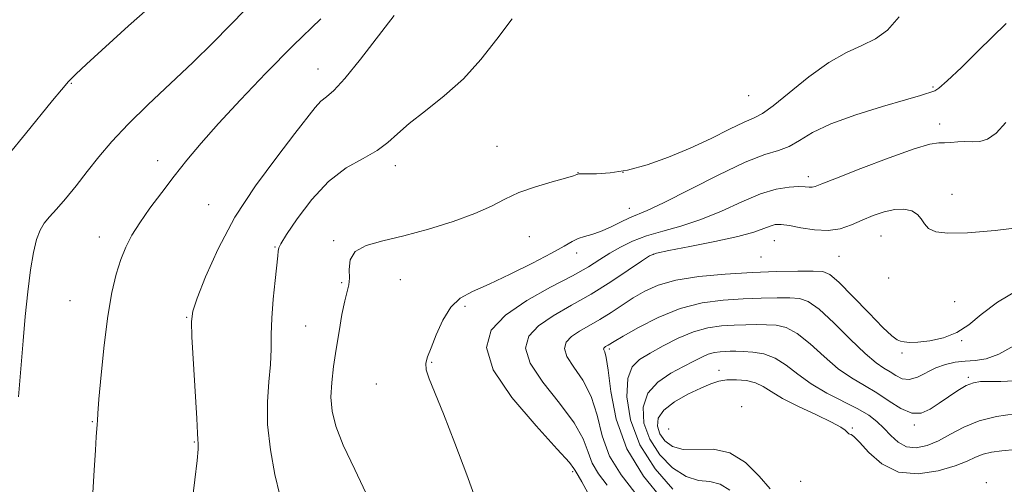
# Model space of a CAD drawing. Extents: x 2112300 to 2115200, y 359800 to 362700.
# Drawn here: x 2113748 to 2113933, y 362285 to 362372 of the extents above; entities that cross this region are included whole.
import ezdxf

# ---------------------------------------------------------------- set-up
doc = ezdxf.new("R2010")
doc.units = 0
doc.header["$MEASUREMENT"] = 0
for name, color, linetype, lineweight in [('DTM SPOT ELEVATION', 2, 'Continuous', 13), ('INDEX CONTOUR', 41, 'Continuous', 13), ('INTERMEDIATE CONTOUR', 44, 'Continuous', 0)]:
    doc.layers.add(name, color=color, linetype=linetype, lineweight=lineweight)

msp = doc.modelspace()

# ---------------------------------------------------------------- linework, layer by layer
at = {"layer": 'DTM SPOT ELEVATION'}
for p in [(2113803.98, 362362.63, 976.8), (2113757.72, 362359.92, 981.9), (2113919.33, 362359.25, 970.17), (2113884.75, 362357.62, 973.19), (2113920.58, 362352.29, 968.52), (2113837.55, 362348.09, 972.77), (2113773.94, 362345.4, 978.6), (2113818.5, 362344.51, 973.5), (2113852.77, 362343.2, 972.04), (2113861.19, 362343.26, 972.09), (2113895.96, 362342.45, 968.49), (2113922.88, 362339.14, 966.7), (2113783.46, 362337.2, 976.8), (2113862.38, 362336.51, 970.7), (2113763.01, 362331.11, 978.6), (2113806.95, 362330.46, 972.17), (2113843.65, 362331.18, 971.24), (2113889.59, 362330.44, 965.09), (2113909.56, 362331.33, 965.09), (2113795.95, 362329.27, 974.1), (2113852.49, 362328.13, 969.5), (2113866.87, 362327.86, 965.9), (2113887.07, 362327.35, 965.09), (2113901.72, 362327.49, 965.09), (2113819.45, 362323.15, 971.17), (2113911.02, 362323.43, 965.09), (2113808.42, 362322.58, 972.17), (2113757.48, 362319.16, 978.9), (2113831.58, 362318.14, 969.6), (2113923.43, 362318.98, 964.9), (2113779.37, 362316.08, 976.1), (2113801.68, 362314.46, 973.1), (2113858.65, 362310.13, 961.7), (2113924.73, 362311.7, 963.9), (2113913.5, 362309.39, 963.8), (2113825.31, 362307.61, 969.89), (2113879.19, 362306.14, 956.57), (2113925.94, 362304.79, 960.27), (2113814.91, 362303.55, 970.54), (2113883.48, 362299.3, 954.07), (2113761.7, 362296.5, 978.1), (2113904.23, 362295.32, 956.2), (2113915.86, 362295.9, 959.79), (2113869.75, 362295.13, 954.27), (2113780.82, 362292.7, 976.1), (2113851.73, 362287.13, 968.3), (2113894.54, 362285.3, 954.07), (2113929.34, 362285.07, 954.3)]:
    msp.add_point(p, dxfattribs=at)
at = {"layer": 'INDEX CONTOUR'}
for points in [[(2113747.811, 362301.164, 980), (2113748.692, 362311.629, 980), (2113749.101, 362316.203, 980), (2113749.564, 362320.825, 980), (2113750.069, 362324.973, 980), (2113750.606, 362328.236, 980), (2113751.195, 362330.666, 980), (2113751.857, 362332.426, 980), (2113752.63, 362333.717, 980), (2113753.615, 362334.886, 980), (2113754.923, 362336.318, 980), (2113756.626, 362338.298, 980), (2113758.613, 362340.719, 980), (2113760.731, 362343.373, 980), (2113762.902, 362346.114, 980), (2113765.347, 362349.035, 980), (2113768.365, 362352.29, 980), (2113772.13, 362355.966, 980), (2113776.325, 362359.891, 980), (2113780.51, 362363.828, 980), (2113784.315, 362367.56, 980), (2113790.525, 362373.868, 980)], [(2113833.783, 362281.365, 970), (2113831.893, 362286.511, 970), (2113829.641, 362292.482, 970), (2113827.506, 362297.963, 970), (2113824.816, 362304.531, 970), (2113824.269, 362306.219, 970), (2113824.197, 362307.441, 970), (2113824.534, 362308.662, 970), (2113825.211, 362310.354, 970), (2113826.168, 362312.8, 970), (2113827.393, 362315.555, 970), (2113828.881, 362317.989, 970), (2113830.675, 362319.664, 970), (2113832.991, 362320.918, 970), (2113836.089, 362322.284, 970), (2113840.05, 362324.133, 970), (2113844.232, 362326.204, 970), (2113847.811, 362328.074, 970), (2113850.19, 362329.417, 970), (2113851.673, 362330.288, 970), (2113852.79, 362330.836, 970), (2113853.988, 362331.213, 970), (2113855.381, 362331.59, 970), (2113857.004, 362332.139, 970), (2113858.846, 362332.965, 970), (2113860.726, 362333.905, 970), (2113862.421, 362334.728, 970), (2113865.735, 362336.092, 970), (2113868.799, 362337.529, 970), (2113879.058, 362342.729, 970), (2113884.126, 362345.123, 970), (2113887.807, 362346.549, 970), (2113890.358, 362347.347, 970), (2113892.339, 362348.085, 970), (2113894.296, 362349.21, 970), (2113896.743, 362350.684, 970), (2113900.181, 362352.347, 970), (2113904.844, 362354.038, 970), (2113909.891, 362355.592, 970), (2113914.21, 362356.839, 970), (2113916.969, 362357.66, 970), (2113919.659, 362358.51, 970), (2113920.451, 362359.033, 970), (2113922.022, 362360.402, 970), (2113924.659, 362362.896, 970), (2113927.838, 362365.981, 970), (2113933.074, 362371.123, 970)], [(2113870.565, 362283.853, 960), (2113867.216, 362287.688, 960), (2113864.346, 362292.161, 960), (2113862.603, 362296.818, 960), (2113861.932, 362301.136, 960), (2113862.101, 362304.577, 960), (2113862.912, 362306.793, 960), (2113864.312, 362308.184, 960), (2113866.279, 362309.342, 960), (2113868.759, 362310.709, 960), (2113871.549, 362312.137, 960), (2113874.41, 362313.331, 960), (2113877.143, 362314.071, 960), (2113879.697, 362314.44, 960), (2113882.062, 362314.596, 960), (2113884.234, 362314.671, 960), (2113886.24, 362314.697, 960), (2113888.116, 362314.681, 960), (2113889.917, 362314.577, 960), (2113891.782, 362314.124, 960), (2113893.869, 362313.01, 960), (2113896.284, 362311.067, 960), (2113898.902, 362308.695, 960), (2113901.544, 362306.437, 960), (2113904.069, 362304.694, 960), (2113906.483, 362303.292, 960), (2113908.829, 362301.913, 960), (2113911.13, 362300.363, 960), (2113913.329, 362298.947, 960), (2113915.347, 362298.095, 960), (2113917.14, 362298.114, 960), (2113918.808, 362298.829, 960), (2113920.485, 362299.944, 960), (2113922.257, 362301.181, 960), (2113924.013, 362302.344, 960), (2113925.596, 362303.257, 960), (2113926.929, 362303.791, 960), (2113928.252, 362304.019, 960), (2113929.892, 362304.058, 960), (2113932.066, 362304.045, 960), (2113934.579, 362304.173, 960)]]:
    msp.add_polyline3d(points, dxfattribs=at)
at = {"layer": 'INTERMEDIATE CONTOUR'}
for points in [[(2113746.052, 362346.686, 982), (2113749.125, 362350.441, 982), (2113754.216, 362356.716, 982), (2113755.858, 362358.705, 982), (2113757.21, 362360.241, 982), (2113758.6, 362361.66, 982), (2113760.575, 362363.515, 982), (2113768.451, 362370.708, 982), (2113774.112, 362375.784, 982)], [(2113761.735, 362283.177, 978), (2113762.028, 362287.443, 978), (2113762.24, 362291.141, 978), (2113762.4, 362293.636, 978), (2113762.586, 362295.996, 978), (2113762.623, 362296.727, 978), (2113762.704, 362298.042, 978), (2113762.918, 362300.733, 978), (2113763.33, 362305.27, 978), (2113763.908, 362310.833, 978), (2113764.597, 362316.277, 978), (2113765.35, 362320.697, 978), (2113766.156, 362324.139, 978), (2113767.015, 362326.887, 978), (2113767.95, 362329.223, 978), (2113769.083, 362331.43, 978), (2113770.559, 362333.788, 978), (2113772.47, 362336.501, 978), (2113774.69, 362339.463, 978), (2113777.039, 362342.492, 978), (2113779.423, 362345.487, 978), (2113782.086, 362348.684, 978), (2113785.356, 362352.402, 978), (2113789.459, 362356.853, 978), (2113794.214, 362361.824, 978), (2113799.34, 362366.997, 978), (2113804.511, 362372.033, 978)], [(2113780.327, 362281.068, 976), (2113780.919, 362285.608, 976), (2113781.314, 362289.222, 976), (2113781.49, 362291.374, 976), (2113781.517, 362292.385, 976), (2113781.467, 362293.177, 976), (2113781.417, 362294.335, 976), (2113781.268, 362297.104, 976), (2113780.361, 362312.378, 976), (2113780.258, 362315.29, 976), (2113780.519, 362317.226, 976), (2113781.345, 362319.639, 976), (2113782.905, 362323.634, 976), (2113785.252, 362328.91, 976), (2113788.407, 362334.814, 976), (2113792.272, 362340.721, 976), (2113796.263, 362346.109, 976), (2113799.676, 362350.484, 976), (2113803.463, 362355.39, 976), (2113804.512, 362356.545, 976), (2113805.558, 362357.399, 976), (2113806.953, 362358.59, 976), (2113809.035, 362360.806, 976), (2113811.973, 362364.444, 976), (2113818.261, 362372.653, 976)], [(2113796.85, 362282.735, 974), (2113795.924, 362286.606, 974), (2113795.076, 362291.233, 974), (2113794.551, 362295.956, 974), (2113794.511, 362300.235, 974), (2113794.772, 362303.986, 974), (2113795.062, 362307.245, 974), (2113795.182, 362310.103, 974), (2113795.216, 362312.87, 974), (2113795.316, 362315.917, 974), (2113795.587, 362319.443, 974), (2113795.951, 362322.966, 974), (2113796.474, 362327.584, 974), (2113796.555, 362328.437, 974), (2113796.571, 362328.802, 974), (2113796.621, 362329.107, 974), (2113797.005, 362329.855, 974), (2113798.075, 362331.571, 974), (2113800.074, 362334.549, 974), (2113802.811, 362338.161, 974), (2113805.987, 362341.548, 974), (2113809.302, 362344.056, 974), (2113812.444, 362345.856, 974), (2113815.099, 362347.326, 974), (2113817.106, 362348.802, 974), (2113818.911, 362350.454, 974), (2113821.114, 362352.412, 974), (2113824.135, 362354.781, 974), (2113827.678, 362357.576, 974), (2113831.269, 362360.79, 974), (2113834.541, 362364.383, 974), (2113837.542, 362368.193, 974), (2113840.43, 362372.024, 974)], [(2113813.507, 362281.979, 972), (2113810.912, 362287.549, 972), (2113808.732, 362292.125, 972), (2113807.33, 362295.645, 972), (2113806.628, 362298.471, 972), (2113806.432, 362301.075, 972), (2113806.57, 362303.846, 972), (2113806.93, 362306.849, 972), (2113807.419, 362310.064, 972), (2113807.955, 362313.412, 972), (2113808.495, 362316.567, 972), (2113809.008, 362319.138, 972), (2113809.773, 362322.149, 972), (2113809.892, 362323.42, 972), (2113809.838, 362325.046, 972), (2113810.023, 362326.818, 972), (2113810.951, 362328.384, 972), (2113813.014, 362329.505, 972), (2113816.134, 362330.38, 972), (2113820.119, 362331.319, 972), (2113824.705, 362332.553, 972), (2113829.343, 362334, 972), (2113833.417, 362335.498, 972), (2113836.514, 362336.914, 972), (2113839.054, 362338.224, 972), (2113841.664, 362339.43, 972), (2113844.758, 362340.525, 972), (2113847.899, 362341.456, 972), (2113850.44, 362342.156, 972), (2113851.908, 362342.587, 972), (2113852.538, 362342.809, 972), (2113852.739, 362342.908, 972), (2113852.904, 362342.958, 972), (2113853.35, 362342.975, 972), (2113854.377, 362342.964, 972), (2113856.213, 362342.961, 972), (2113858.805, 362343.122, 972), (2113862.031, 362343.637, 972), (2113865.749, 362344.642, 972), (2113869.755, 362346.061, 972), (2113873.827, 362347.762, 972), (2113877.734, 362349.595, 972), (2113881.194, 362351.31, 972), (2113883.915, 362352.636, 972), (2113885.779, 362353.455, 972), (2113887.358, 362354.256, 972), (2113889.397, 362355.682, 972), (2113896.08, 362361.107, 972), (2113899.8, 362363.808, 972), (2113903.118, 362365.686, 972), (2113906.004, 362367.011, 972), (2113908.539, 362368.256, 972), (2113910.82, 362369.893, 972), (2113913.023, 362372.39, 972)], [(2113854.582, 362283.193, 968), (2113853.477, 362285.228, 968), (2113852.77, 362286.438, 968), (2113852.215, 362287.334, 968), (2113852.004, 362287.721, 968), (2113851.135, 362288.83, 968), (2113848.883, 362291.366, 968), (2113844.903, 362295.721, 968), (2113840.374, 362301.06, 968), (2113836.854, 362306.243, 968), (2113835.575, 362310.389, 968), (2113836.472, 362313.662, 968), (2113839.155, 362316.488, 968), (2113843.147, 362319.196, 968), (2113847.632, 362321.713, 968), (2113851.707, 362323.868, 968), (2113854.704, 362325.549, 968), (2113856.886, 362326.885, 968), (2113858.751, 362328.064, 968), (2113860.728, 362329.23, 968), (2113862.979, 362330.354, 968), (2113865.597, 362331.364, 968), (2113868.645, 362332.238, 968), (2113872.067, 362333.161, 968), (2113875.777, 362334.367, 968), (2113879.658, 362335.987, 968), (2113883.481, 362337.727, 968), (2113886.987, 362339.188, 968), (2113889.958, 362340.069, 968), (2113892.344, 362340.464, 968), (2113894.135, 362340.563, 968), (2113895.352, 362340.537, 968), (2113896.143, 362340.478, 968), (2113896.687, 362340.457, 968), (2113897.259, 362340.574, 968), (2113898.52, 362341.05, 968), (2113901.23, 362342.133, 968), (2113905.782, 362343.929, 968), (2113911.114, 362345.968, 968), (2113915.799, 362347.638, 968), (2113918.775, 362348.491, 968), (2113920.434, 362348.736, 968), (2113921.532, 362348.752, 968), (2113922.691, 362348.832, 968), (2113923.979, 362348.955, 968), (2113925.33, 362349.014, 968), (2113926.695, 362348.969, 968), (2113928.098, 362349.029, 968), (2113929.582, 362349.467, 968), (2113931.198, 362350.554, 968), (2113933.02, 362352.56, 968)], [(2113858.227, 362284.601, 966), (2113856.631, 362286.744, 966), (2113855.448, 362288.697, 966), (2113854.653, 362290.795, 966), (2113853.736, 362293.264, 966), (2113852.066, 362296.305, 966), (2113849.292, 362299.993, 966), (2113846.179, 362303.902, 966), (2113843.773, 362307.477, 966), (2113842.9, 362310.306, 966), (2113843.513, 362312.54, 966), (2113845.344, 362314.47, 966), (2113848.118, 362316.352, 966), (2113851.522, 362318.309, 966), (2113855.234, 362320.428, 966), (2113858.92, 362322.722, 966), (2113862.192, 362324.899, 966), (2113864.652, 362326.594, 966), (2113866.145, 362327.568, 966), (2113867.501, 362328.094, 966), (2113869.792, 362328.575, 966), (2113873.714, 362329.319, 966), (2113878.437, 362330.251, 966), (2113882.755, 362331.205, 966), (2113885.739, 362332.038, 966), (2113887.586, 362332.702, 966), (2113888.776, 362333.176, 966), (2113889.757, 362333.439, 966), (2113890.863, 362333.474, 966), (2113892.401, 362333.268, 966), (2113894.564, 362332.85, 966), (2113897.103, 362332.445, 966), (2113899.655, 362332.323, 966), (2113901.942, 362332.676, 966), (2113904.027, 362333.388, 966), (2113906.057, 362334.268, 966), (2113908.136, 362335.133, 966), (2113910.204, 362335.844, 966), (2113912.157, 362336.269, 966), (2113913.897, 362336.31, 966), (2113915.346, 362335.99, 966), (2113916.427, 362335.363, 966), (2113917.133, 362334.501, 966), (2113917.721, 362333.56, 966), (2113918.513, 362332.714, 966), (2113919.848, 362332.115, 966), (2113922.137, 362331.832, 966), (2113925.807, 362331.908, 966), (2113930.992, 362332.35, 966), (2113936.654, 362333, 966)], [(2113863.424, 362283.252, 964), (2113860.836, 362286.514, 964), (2113858.681, 362290.06, 964), (2113857.301, 362293.869, 964), (2113856.336, 362297.697, 964), (2113855.249, 362301.244, 964), (2113853.68, 362304.266, 964), (2113851.984, 362306.743, 964), (2113850.693, 362308.711, 964), (2113850.226, 362310.224, 964), (2113850.553, 362311.419, 964), (2113851.533, 362312.451, 964), (2113853.018, 362313.46, 964), (2113856.876, 362315.675, 964), (2113858.951, 362316.97, 964), (2113863.136, 362319.705, 964), (2113865.287, 362320.984, 964), (2113867.819, 362322.114, 964), (2113871.121, 362323.037, 964), (2113875.432, 362323.712, 964), (2113880.372, 362324.169, 964), (2113885.411, 362324.457, 964), (2113890.055, 362324.623, 964), (2113893.977, 362324.702, 964), (2113896.888, 362324.729, 964), (2113898.685, 362324.654, 964), (2113900.012, 362324.105, 964), (2113901.696, 362322.627, 964), (2113904.299, 362319.992, 964), (2113907.311, 362316.874, 964), (2113909.954, 362314.176, 964), (2113911.649, 362312.574, 964), (2113912.608, 362311.86, 964), (2113913.24, 362311.599, 964), (2113913.926, 362311.443, 964), (2113914.931, 362311.365, 964), (2113916.49, 362311.422, 964), (2113918.726, 362311.679, 964), (2113921.321, 362312.239, 964), (2113923.841, 362313.21, 964), (2113926.035, 362314.673, 964), (2113928.362, 362316.585, 964), (2113931.462, 362318.874, 964), (2113935.76, 362321.465, 964)], [(2113868.621, 362281.904, 962), (2113865.041, 362286.285, 962), (2113861.914, 362291.423, 962), (2113859.95, 362296.943, 962), (2113858.937, 362302.13, 962), (2113858.432, 362306.183, 962), (2113858.069, 362308.539, 962), (2113857.789, 362309.585, 962), (2113857.612, 362309.945, 962), (2113857.551, 362310.142, 962), (2113857.594, 362310.298, 962), (2113857.722, 362310.433, 962), (2113857.915, 362310.564, 962), (2113858.419, 362310.853, 962), (2113859.553, 362311.543, 962), (2113861.23, 362312.531, 962), (2113864.085, 362314.154, 962), (2113867.804, 362316.04, 962), (2113871.921, 362317.696, 962), (2113876.037, 362318.747, 962), (2113880.003, 362319.286, 962), (2113883.736, 362319.526, 962), (2113887.145, 362319.647, 962), (2113890.109, 362319.7, 962), (2113892.502, 362319.705, 962), (2113894.309, 362319.607, 962), (2113895.957, 362319.05, 962), (2113897.986, 362317.602, 962), (2113900.746, 362315.043, 962), (2113903.823, 362311.994, 962), (2113906.616, 362309.289, 962), (2113908.671, 362307.55, 962), (2113910.131, 362306.55, 962), (2113911.287, 362305.848, 962), (2113912.397, 362305.128, 962), (2113913.574, 362304.552, 962), (2113914.898, 362304.407, 962), (2113916.422, 362304.872, 962), (2113919.883, 362306.599, 962), (2113921.695, 362307.251, 962), (2113923.529, 362307.658, 962), (2113925.376, 362307.873, 962), (2113927.261, 362307.994, 962), (2113929.32, 362308.31, 962), (2113931.717, 362309.155, 962), (2113934.509, 362310.724, 962)], [(2113881.252, 362283.668, 958), (2113879.455, 362284.814, 958), (2113877.496, 362285.267, 958), (2113875.363, 362285.506, 958), (2113873.024, 362286.199, 958), (2113870.514, 362287.85, 958), (2113868.13, 362290.293, 958), (2113866.232, 362293.198, 958), (2113865.138, 362296.249, 958), (2113864.982, 362299.198, 958), (2113865.856, 362301.816, 958), (2113867.737, 362303.926, 958), (2113870.162, 362305.573, 958), (2113872.556, 362306.856, 958), (2113874.471, 362307.862, 958), (2113875.958, 362308.617, 958), (2113877.197, 362309.138, 958), (2113878.336, 362309.447, 958), (2113879.401, 362309.6, 958), (2113880.387, 362309.665, 958), (2113881.323, 362309.695, 958), (2113882.372, 362309.695, 958), (2113883.731, 362309.658, 958), (2113885.526, 362309.546, 958), (2113887.606, 362309.197, 958), (2113889.753, 362308.419, 958), (2113891.822, 362307.091, 958), (2113893.98, 362305.395, 958), (2113896.472, 362303.585, 958), (2113899.424, 362301.873, 958), (2113905.228, 362298.933, 958), (2113907.285, 362297.71, 958), (2113908.821, 362296.544, 958), (2113910.114, 362295.303, 958), (2113911.408, 362293.931, 958), (2113912.811, 362292.664, 958), (2113914.395, 362291.812, 958), (2113916.212, 362291.615, 958), (2113918.225, 362292.023, 958), (2113920.378, 362292.915, 958), (2113922.646, 362294.148, 958), (2113925.139, 362295.481, 958), (2113928.002, 362296.649, 958), (2113931.276, 362297.452, 958), (2113934.603, 362297.943, 958)], [(2113888.798, 362283.894, 956), (2113886.72, 362286.318, 956), (2113884.167, 362288.839, 956), (2113881.26, 362290.693, 956), (2113878.152, 362291.365, 956), (2113872.478, 362291.3, 956), (2113870.463, 362291.846, 956), (2113869.043, 362292.898, 956), (2113868.118, 362294.234, 956), (2113867.644, 362295.665, 956), (2113867.804, 362297.148, 956), (2113868.84, 362298.674, 956), (2113870.851, 362300.212, 956), (2113873.37, 362301.638, 956), (2113875.789, 362302.808, 956), (2113877.662, 362303.613, 956), (2113879.18, 362304.094, 956), (2113880.7, 362304.328, 956), (2113882.471, 362304.375, 956), (2113884.34, 362304.214, 956), (2113886.05, 362303.805, 956), (2113887.472, 362303.114, 956), (2113888.99, 362302.132, 956), (2113891.116, 362300.856, 956), (2113894.142, 362299.327, 956), (2113897.478, 362297.758, 956), (2113900.314, 362296.409, 956), (2113902.04, 362295.474, 956), (2113902.867, 362294.893, 956), (2113903.405, 362294.324, 956), (2113903.569, 362294.197, 956), (2113903.736, 362294.144, 956), (2113903.981, 362294.089, 956), (2113904.507, 362293.721, 956), (2113905.55, 362292.667, 956), (2113907.3, 362290.757, 956), (2113909.763, 362288.617, 956), (2113912.898, 362287.072, 956), (2113916.574, 362286.725, 956), (2113920.301, 362287.281, 956), (2113923.498, 362288.22, 956), (2113925.753, 362289.106, 956), (2113927.346, 362289.836, 956), (2113928.725, 362290.39, 956), (2113930.294, 362290.765, 956), (2113932.274, 362291.03, 956), (2113934.841, 362291.275, 956)]]:
    msp.add_polyline3d(points, dxfattribs=at)

doc.saveas('drawing.dxf')
